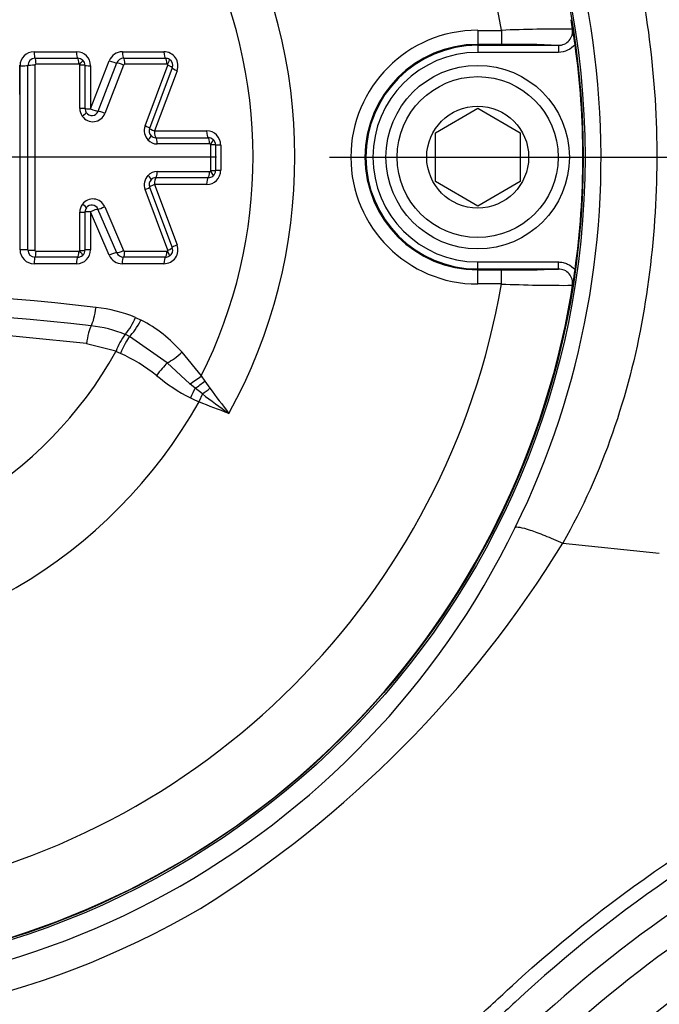
# Paper-space layout 'Sheet1' of a CAD drawing. Units: millimetres. Extents: x -5 to 594, y -3 to 420.
# Drawn here: x 143 to 152, y 320 to 334 of the extents above; entities that cross this region are included whole.
import ezdxf
from ezdxf.lldxf.tags import DXFTag

# ---------------------------------------------------------------- set-up
doc = ezdxf.new("R2010")
doc.units = ezdxf.units.MM
for name, color, linetype in [('Default', 7, 'Continuous'), ('II2-01-STD', 7, 'Continuous'), ('II2-04CAP-STD', 7, 'Continuous'), ('II2-04SHW-STD', 7, 'Continuous'), ('TSH-1', 7, 'Continuous')]:
    doc.layers.add(name, color=color, linetype=linetype)
tags = doc.linetypes.add('CENTER2', pattern=[28.575, 19.05, -3.175, 3.175, -3.175]).pattern_tags.tags
tags[10:11] = [DXFTag(74, 4), DXFTag(75, 0), DXFTag(340, '0'), DXFTag(46, 0.0), DXFTag(50, 0.0), DXFTag(44, 0.0), DXFTag(45, 0.0)]
tags[8:9] = [DXFTag(74, 4), DXFTag(75, 0), DXFTag(340, '0'), DXFTag(46, 0.0), DXFTag(50, 0.0), DXFTag(44, 0.0), DXFTag(45, 0.0)]
tags[6:7] = [DXFTag(74, 4), DXFTag(75, 0), DXFTag(340, '0'), DXFTag(46, 0.0), DXFTag(50, 0.0), DXFTag(44, 0.0), DXFTag(45, 0.0)]
tags[4:5] = [DXFTag(74, 4), DXFTag(75, 0), DXFTag(340, '0'), DXFTag(46, 0.0), DXFTag(50, 0.0), DXFTag(44, 0.0), DXFTag(45, 0.0)]

# ---------------------------------------------------------------- blocks, each defined once
blk = doc.blocks.new('SE11')
at = {"layer": 'II2-01-STD', "color": 7, "linetype": 'Continuous'}
blk.add_arc((162.847, 305.921), 17.611, 98.7093, 133.1459, dxfattribs=at)
at = {"layer": 'II2-04CAP-STD', "color": 7, "linetype": 'Continuous'}
for p, q in [((149.392, 333.648), (149.728, 333.648)), ((149.392, 333.648), (149.392, 333.448)), ((149.728, 333.648), (149.728, 333.448)), ((143.106, 333.346), (143.708, 333.346)), ((144.357, 333.346), (144.946, 333.346)), ((149.728, 333.448), (149.392, 333.448)), ((149.392, 333.436), (149.392, 333.448)), ((149.392, 333.436), (150.535, 333.436)), ((149.392, 333.436), (149.392, 333.336)), ((150.535, 333.436), (150.535, 333.336)), ((143.121, 333.253), (143.725, 333.253)), ((143.907, 332.537), (144.171, 333.218)), ((144.376, 333.253), (144.968, 333.253)), ((150.535, 333.336), (149.392, 333.336)), ((142.902, 333.156), (142.902, 332.737)), ((142.907, 330.541), (142.907, 333.146)), ((143.74, 333.168), (143.134, 333.168)), ((143.754, 332.543), (143.754, 333.157)), ((143.827, 333.152), (143.827, 332.54)), ((143.907, 333.146), (143.907, 332.537)), ((144.013, 332.503), (144.278, 333.186)), ((144.375, 333.157), (144.109, 332.472)), ((144.987, 333.168), (144.393, 333.168)), ((144.68, 332.294), (145.002, 333.153)), ((145.064, 333.117), (144.743, 332.26)), ((145.133, 333.076), (144.813, 332.224)), ((148.792, 332.198), (149.392, 332.544)), ((149.392, 332.544), (149.992, 332.198)), ((144.813, 332.224), (145.551, 332.224)), ((144.833, 332.127), (145.574, 332.127)), ((148.792, 331.505), (148.792, 332.198)), ((149.992, 332.198), (149.992, 331.505)), ((145.594, 332.039), (144.851, 332.039)), ((145.613, 331.661), (145.613, 332.026)), ((145.678, 332.025), (145.678, 331.662)), ((145.751, 332.025), (145.751, 331.663)), ((145.574, 331.56), (144.833, 331.561)), ((144.851, 331.648), (145.594, 331.648)), ((145.002, 330.534), (144.68, 331.393)), ((144.743, 331.427), (145.064, 330.57)), ((144.813, 331.464), (145.133, 330.611)), ((145.551, 331.464), (144.813, 331.464)), ((149.392, 331.159), (148.792, 331.505)), ((149.992, 331.505), (149.392, 331.159)), ((144.277, 330.498), (144.012, 331.115)), ((144.107, 331.149), (144.372, 330.53)), ((143.754, 330.53), (143.754, 331.072)), ((143.827, 331.075), (143.827, 330.535)), ((143.907, 331.078), (143.907, 330.541)), ((144.171, 330.462), (143.907, 331.078)), ((143.725, 330.434), (143.121, 330.435)), ((143.134, 330.519), (143.74, 330.519)), ((144.968, 330.434), (144.374, 330.434)), ((144.391, 330.519), (144.987, 330.519)), ((143.708, 330.342), (143.106, 330.342)), ((144.946, 330.342), (144.354, 330.342)), ((149.392, 330.367), (150.535, 330.367)), ((149.392, 330.267), (149.392, 330.367)), ((150.535, 330.267), (150.535, 330.367)), ((149.392, 330.267), (149.392, 330.255)), ((150.535, 330.267), (149.392, 330.267)), ((149.392, 330.255), (149.728, 330.255)), ((149.392, 330.055), (149.392, 330.255)), ((149.728, 330.055), (149.728, 330.255)), ((149.728, 330.055), (149.392, 330.055)), ((144.543, 329.582), (144.622, 329.545)), ((144.459, 329.313), (144.397, 329.342)), ((144.397, 329.342), (144.397, 329.342)), ((144.992, 328.937), (144.459, 329.313)), ((144.267, 329.103), (143.848, 329.209)), ((144.265, 329.099), (144.267, 329.103)), ((144.33, 329.072), (144.265, 329.099)), ((145.202, 329.088), (145.475, 328.752)), ((145.311, 328.641), (144.992, 328.937)), ((145.475, 328.752), (145.524, 328.68)), ((145.388, 328.578), (145.311, 328.641)), ((145.524, 328.68), (145.596, 328.58)), ((145.491, 328.498), (145.388, 328.578)), ((145.491, 328.498), (145.443, 328.385))]:
    blk.add_line(p, q, dxfattribs=at)
for centre, radius in [((139.292, 331.852), 11.595), ((149.392, 331.852), 1.3), ((149.392, 331.852), 1.14), ((149.392, 331.852), 0.722)]:
    blk.add_circle(centre, radius, dxfattribs=at)
for centre, radius, start, end in [((139.292, 331.852), 10.589, 9.7678, 80.2322), ((139.292, 331.852), 7.51, 331.1005, 29.0264), ((139.292, 331.852), 6.917, 333.3729, 26.7676), ((148.728, 333.465), 2.016, 5.7345, 9.5287), ((135.961, 331.323), 14.962, 8.1691, 9.5254), ((149.392, 331.852), 1.797, 90, 270), ((150.609, 313.118), 20.549, 89.6505, 92.4571), ((150.537, 333.636), 0.2, 269.5329, 8.8925), ((143.106, 333.146), 0.199, 90, 180), ((143.708, 333.146), 0.199, 0, 90), ((144.357, 333.146), 0.199, 90, 158.8387), ((144.946, 333.146), 0.199, 339.444, 90), ((149.392, 331.852), 1.597, 90, 270), ((149.392, 331.852), 1.584, 90, 270), ((149.897, 318.083), 15.366, 87.6211, 90.6315), ((139.292, 331.852), 11.59, 352.0776, 7.9224), ((143.12, 333.149), 0.103, 89.7885, 179.5661), ((143.725, 333.149), 0.103, 46.4686, 90.1044), ((143.727, 333.152), 0.1, 0.1097, 46.1759), ((144.376, 333.147), 0.105, 89.8345, 158.4584), ((144.968, 333.147), 0.105, 58.3515, 90.1402), ((144.971, 333.152), 0.1, 339.444, 58.2884), ((149.392, 331.852), 1.484, 90, 270), ((143.741, 333.152), 0.0161, 48.3208, 91.5117), ((143.744, 333.157), 0.01, 0.0003, 46.2851), ((144.393, 333.148), 0.0203, 88.6033, 154.6586), ((144.987, 333.147), 0.0211, 59.7359, 90.5465), ((144.993, 333.157), 0.01, 339.4444, 58.2877), ((143.945, 332.543), 0.191, 180.0101, 214.8713), ((143.928, 332.54), 0.1, 180.0425, 214.8393), ((143.939, 332.536), 0.182, 214.3363, 339.2879), ((143.924, 332.537), 0.0955, 214.3432, 339.281), ((144.858, 332.227), 0.191, 159.4443, 223.7658), ((144.837, 332.225), 0.1, 159.444, 223.7664), ((144.851, 332.219), 0.18, 223.5309, 269.8295), ((144.833, 332.222), 0.0949, 223.6292, 269.732), ((145.551, 332.025), 0.199, 0, 90), ((145.574, 332.02), 0.107, 50.7471, 90.1752), ((145.578, 332.025), 0.101, 0.1766, 50.4674), ((145.594, 332.015), 0.024, 52.266, 90.7971), ((145.603, 332.026), 0.01, 0, 50.6435), ((144.858, 331.46), 0.191, 136.0567, 200.5551), ((144.851, 331.468), 0.18, 90.1701, 136.2899), ((144.837, 331.462), 0.1, 136.056, 200.5555), ((144.833, 331.466), 0.0949, 90.2649, 136.1944), ((145.551, 331.663), 0.199, 270, 0), ((145.574, 331.667), 0.107, 269.8277, 309.1015), ((145.594, 331.672), 0.0239, 269.1793, 307.6176), ((145.603, 331.661), 0.01, 309.2068, 0), ((145.578, 331.662), 0.101, 309.3851, 359.8212), ((143.939, 331.078), 0.182, 22.8185, 144.3027), ((143.945, 331.072), 0.191, 143.7563, 179.9863), ((143.928, 331.075), 0.1, 143.7931, 179.9491), ((143.924, 331.078), 0.0954, 22.8286, 144.2925), ((144.946, 330.541), 0.199, 270, 20.5555), ((144.971, 330.535), 0.1, 301.5256, 20.5555), ((143.106, 330.541), 0.199, 180, 270), ((143.12, 330.538), 0.103, 180.4337, 270.2095), ((143.708, 330.541), 0.199, 270, 0), ((143.725, 330.538), 0.103, 269.9104, 313.2389), ((143.741, 330.535), 0.0163, 268.7874, 311.1341), ((143.744, 330.53), 0.01, 313.4345, 359.9997), ((143.727, 330.535), 0.1, 313.5477, 359.8863), ((144.354, 330.541), 0.199, 203.198, 270), ((144.373, 330.54), 0.105, 203.5447, 270.1438), ((144.39, 330.539), 0.0203, 206.6603, 271.502), ((144.968, 330.54), 0.105, 269.8827, 301.4414), ((144.987, 330.539), 0.0205, 268.9987, 300.5501), ((144.993, 330.53), 0.01, 301.5262, 20.5551), ((149.897, 345.63), 15.376, 269.3695, 272.378), ((150.537, 330.067), 0.2, 351.1075, 90.4671), ((136.5, 332.296), 14.417, 350.4489, 351.8566), ((139.292, 331.852), 10.589, 279.7678, 350.2322), ((150.609, 350.597), 20.561, 267.5437, 270.3487), ((148.728, 330.238), 2.016, 350.4713, 354.2655), ((139.292, 288.614), 41.377, 83.4893, 96.5107), ((139.292, 331.852), 11.589, 279.6735, 350.3265), ((139.292, 288.955), 40.771, 83.4888, 96.5112), ((143.741, 327.594), 2.144, 68.0264, 83.4951), ((143.807, 329.866), 0.789, 318.3654, 338.9306), ((139.292, 289.295), 40.174, 83.4884, 96.5116), ((143.705, 327.612), 1.863, 68.1872, 83.4941), ((143.75, 327.838), 1.916, 40.7077, 62.9368), ((145.146, 328.78), 0.936, 143.1316, 159.8363), ((139.292, 331.852), 5.684, 208.9646, 331.0354), ((143.375, 326.941), 2.335, 51.137, 65.8628), ((146.619, 330.918), 2.797, 230.5102, 242.3591), ((157.016, 343.842), 19.191, 233.09, 234.4808), ((160.274, 339.387), 18.227, 216.3645, 217.7746), ((139.292, 331.852), 7.061, 209.4056, 330.5944), ((146.616, 331.129), 2.984, 244.2728, 246.8523)]:
    blk.add_arc(centre, radius, start, end, dxfattribs=at)
for centre, major_axis, ratio, start_param, end_param in [((143.122, 333.352), (0, -0.1), 0.163883, 4.776496, 6.168813), ((143.727, 333.352), (0, -0.1), 0.18976, 4.776496, 6.166807), ((144.379, 333.352), (0, -0.1), 0.217631, 4.776496, 6.164775), ((144.971, 333.352), (0, -0.1), 0.242959, 4.776496, 6.163058), ((143.119, 333.163), (0, 0.09), 0.164509, 4.768701, 6.168801), ((143.723, 333.163), (0, 0.09), 0.190347, 4.768662, 6.166793), ((143.734, 333.159), (0.0622, 0.0651), 0.100448, 4.885446, 6.283185), ((144.192, 333.224), (-0.0933, 0.0361), 0.132197, 1.395952, 2.784297), ((144.374, 333.163), (0, 0.09), 0.218172, 4.76863, 6.164761), ((144.965, 333.163), (0, 0.09), 0.243455, 4.768607, 6.163043), ((144.976, 333.16), (0.0473, 0.0766), 0.1805, 4.889023, 6.283185), ((142.922, 333.152), (-0.1, 0), 0.056202, 1.415162, 2.807555), ((143.102, 333.148), (-0.09, 0), 0.05641, 4.548126, 5.949143), ((143.737, 333.152), (0.09, 0), 0.056814, 0, 1.378974), ((143.927, 333.152), (0.1, 0), 0.056643, 3.141593, 4.513164), ((144.355, 333.152), (-0.0839, 0.0325), 0.132514, 4.52908, 5.925874), ((144.98, 333.148), (0.0843, -0.0316), 0.140695, 0, 1.360575), ((145.158, 333.082), (0.0936, -0.0351), 0.140439, 3.141593, 4.494605), ((143.737, 332.54), (0.09, 0), 0.030076, 0, 1.378946), ((143.927, 332.54), (0.1, 0), 0.029981, 3.141593, 4.513164), ((143.927, 332.54), (-0.0933, 0.0361), 0.100381, 1.395952, 2.78554), ((143.771, 332.431), (0.0738, 0.0515), 0.090835, 4.885081, 6.283185), ((144.091, 332.469), (-0.0839, 0.0325), 0.100657, 4.529017, 5.927123), ((144.659, 332.292), (0.0843, -0.0316), 0.100654, 0, 1.360506), ((144.837, 332.225), (0.0936, -0.0351), 0.100436, 3.141593, 4.494605), ((144.7, 332.094), (0.065, 0.0623), 0.155195, 4.887834, 6.283185), ((144.837, 332.225), (0, -0.1), 0.236772, 4.728344, 6.115733), ((144.829, 332.038), (0, 0.09), 0.2373, 4.720351, 6.115711), ((145.578, 332.225), (0, -0.1), 0.26844, 4.728344, 6.113638), ((145.57, 332.038), (0, 0.09), 0.268904, 4.720349, 6.113615), ((145.585, 332.033), (-0.0571, -0.0696), 0.206743, 1.748661, 3.141593), ((145.588, 332.025), (-0.09, 0), 0.007724, 3.141593, 4.439319), ((145.778, 332.025), (-0.1, 0), 0.007716, 0, 1.290182), ((144.7, 331.594), (-0.0648, 0.0625), 0.155265, 3.141593, 4.53694), ((144.837, 331.462), (0, 0.1), 0.236775, 0.166768, 1.554155), ((144.829, 331.649), (0, -0.09), 0.237302, 0.16679, 1.562147), ((145.578, 331.462), (0, 0.1), 0.268443, 0.168862, 1.554155), ((145.57, 331.649), (0, -0.09), 0.268907, 0.168885, 1.562149), ((145.585, 331.654), (-0.0569, 0.0697), 0.206769, 3.141593, 4.534524), ((145.588, 331.662), (-0.09, 0), 0.008439, 1.843866, 3.141593), ((145.778, 331.662), (-0.1, 0), 0.00843, 4.993003, 6.283185), ((144.659, 331.395), (-0.0843, -0.0316), 0.101305, 1.78084, 3.141593), ((144.837, 331.462), (-0.0936, -0.0351), 0.101087, 4.929927, 6.283185), ((143.774, 331.187), (-0.0726, 0.0532), 0.092083, 3.141593, 4.539651), ((143.927, 331.075), (0.0919, 0.0394), 0.110029, 0.35089, 1.74045), ((144.088, 331.152), (0.0827, 0.0354), 0.110331, 3.492495, 4.890555), ((143.737, 331.075), (-0.09, 0), 0.033949, 1.762644, 3.141593), ((143.927, 331.075), (-0.1, 0), 0.033843, 4.911614, 6.283185), ((144.98, 330.539), (-0.0843, -0.0316), 0.141346, 1.78077, 3.141593), ((145.158, 330.605), (-0.0936, -0.0351), 0.141088, 4.929927, 6.283185), ((142.922, 330.535), (-0.1, 0), 0.056898, 3.475649, 4.868023), ((143.102, 330.539), (-0.09, 0), 0.057109, 0.334061, 1.735058), ((143.122, 330.335), (0, 0.1), 0.16389, 0.113702, 1.506001), ((143.119, 330.524), (0, -0.09), 0.164515, 0.113714, 1.513793), ((143.727, 330.335), (0, 0.1), 0.189768, 0.115705, 1.506001), ((143.723, 330.524), (0, -0.09), 0.190355, 0.115718, 1.513833), ((143.734, 330.528), (0.0619, -0.0654), 0.100818, 0, 1.397725), ((143.737, 330.535), (-0.09, 0), 0.057517, 1.762618, 3.141593), ((143.927, 330.535), (-0.1, 0), 0.057345, 4.911614, 6.283185), ((144.192, 330.456), (0.0919, 0.0394), 0.139171, 0.35211, 1.74045), ((144.353, 330.535), (0.0827, 0.0354), 0.139505, 3.493721, 4.890495), ((144.376, 330.335), (0, 0.1), 0.21753, 0.117726, 1.506001), ((144.371, 330.524), (0, -0.09), 0.21807, 0.117741, 1.513865), ((144.971, 330.335), (0, 0.1), 0.24297, 0.119449, 1.506001), ((144.965, 330.524), (0, -0.09), 0.243465, 0.119464, 1.513888), ((144.976, 330.527), (-0.0471, 0.0767), 0.180711, 3.141593, 4.535745), ((143.92, 329.754), (-0.036, -0.318), 0.210721, 0.443722, 1.502928), ((143.912, 329.173), (0.036, 0.318), 0.210721, 0.443722, 1.478995), ((144.548, 329.576), (-0.146, -0.285), 0.248536, 0.537328, 1.586818), ((144.37, 329.05), (0.127, 0.294), 0.144639, 0.524813, 1.557054), ((145.121, 329.126), (-0.243, -0.208), 0.256725, 0.805643, 1.686097), ((144.862, 328.747), (0.2, 0.25), 0.077744, 0.774304, 1.583931), ((145.39, 328.794), (-0.256, -0.192), 0.267723, 1.062909, 1.70367), ((145.45, 328.718), (-0.248, -0.203), 0.238306, 1.128824, 1.675268), ((145.325, 328.438), (0.138, 0.289), 0.014833, 1.071595, 1.569771), ((145.539, 328.61), (-0.247, -0.204), 0.188025, 1.224996, 1.650564)]:
    blk.add_ellipse(centre, major_axis=major_axis, ratio=ratio, start_param=start_param, end_param=end_param, dxfattribs=at)
for points, knots in [([(150.771, 333.449), (150.743, 333.413), (150.707, 333.385), (150.625, 333.346), (150.581, 333.336), (150.535, 333.336)], [0, 0, 0, 0, 0.5, 0.5, 1, 1, 1, 1]), ([(143.134, 333.168), (143.133, 333.168), (143.132, 333.168), (143.131, 333.168), (143.129, 333.168), (143.127, 333.167), (143.125, 333.166), (143.123, 333.165), (143.122, 333.164), (143.12, 333.162), (143.12, 333.162), (143.119, 333.161), (143.119, 333.16), (143.118, 333.159), (143.118, 333.158), (143.117, 333.157), (143.117, 333.156), (143.117, 333.155), (143.117, 333.153)], [0, 0, 0, 0, 0.111836, 0.111836, 0.111836, 0.358131, 0.358131, 0.358131, 0.605243, 0.605243, 0.605243, 0.705629, 0.705629, 0.705629, 0.861807, 0.861807, 0.861807, 1, 1, 1, 1]), ([(143.117, 330.534), (143.117, 330.533), (143.117, 330.533), (143.117, 330.533), (143.117, 330.532), (143.117, 330.531), (143.118, 330.529), (143.118, 330.529), (143.118, 330.528), (143.119, 330.527), (143.12, 330.525), (143.121, 330.524), (143.123, 330.523), (143.124, 330.521), (143.126, 330.521), (143.128, 330.52), (143.13, 330.519), (143.132, 330.519), (143.134, 330.519)], [0, 0, 0, 0, 0.020476, 0.020476, 0.020476, 0.174531, 0.174531, 0.174531, 0.274169, 0.274169, 0.274169, 0.511137, 0.511137, 0.511137, 0.746615, 0.746615, 0.746615, 1, 1, 1, 1]), ([(150.535, 330.367), (150.558, 330.367), (150.58, 330.365), (150.624, 330.355), (150.646, 330.347), (150.707, 330.318), (150.743, 330.29), (150.771, 330.254)], [0, 0, 0, 0, 0.25, 0.25, 0.5, 0.5, 1, 1, 1, 1])]:
    blk.add_open_spline(points, degree=3, knots=knots, dxfattribs=at)
for points in [[(143.017, 330.537), (143.017, 331.407), (143.017, 332.28), (143.017, 333.15)], [(143.117, 333.153), (143.117, 332.281), (143.117, 331.406), (143.117, 330.534)], [(145.867, 328.222), (145.725, 328.274), (145.583, 328.326), (145.443, 328.385)]]:
    blk.add_open_spline(points, degree=3, dxfattribs=at)
at = {"layer": 'II2-04SHW-STD', "color": 7, "linetype": 'Continuous'}
blk.add_line((150.598, 326.382), (151.965, 326.242), dxfattribs=at)
blk.add_circle((139.292, 331.852), 11.621, dxfattribs=at)
for centre, radius, start, end in [((139.252, 331.842), 11.888, 333.8733, 98.4633), ((139.317, 331.763), 11.794, 263.3097, 334.0787), ((137.077, 334.665), 15.855, 301.9329, 328.5148), ((162.783, 305.921), 18.583, 98.6057, 133.0694), ((162.783, 305.921), 18.183, 98.6057, 133.0694), ((139.3, 331.771), 12.229, 263.3819, 300.2647)]:
    blk.add_arc(centre, radius, start, end, dxfattribs=at)
for points, knots in [([(139.29, 347.67), (143.255, 347.67), (147.221, 347.67), (153.169, 347.67), (155.151, 347.67), (157.63, 347.67), (158.125, 347.67), (158.869, 347.67), (159.117, 347.676), (159.612, 347.659), (159.86, 347.632), (160.601, 347.494), (161.069, 347.332), (161.955, 346.87), (162.36, 346.575), (162.891, 346.051), (163.058, 345.86), (163.356, 345.462), (163.49, 345.253), (163.725, 344.817), (163.828, 344.587), (163.997, 344.118), (164.063, 343.881), (164.159, 343.405), (164.189, 343.165), (164.216, 342.681), (164.21, 342.438), (164.21, 341.708), (164.21, 341.222), (164.21, 338.791), (164.209, 336.846), (164.21, 333.928), (164.21, 332.469), (164.21, 330.767), (164.21, 330.038), (164.21, 329.552), (164.204, 329.309), (164.147, 328.824), (164.1, 328.579), (163.971, 328.103), (163.89, 327.872), (163.597, 327.199), (163.331, 326.773), (162.857, 326.215), (162.686, 326.041), (162.317, 325.717), (162.118, 325.567), (161.706, 325.301), (161.491, 325.184), (161.047, 324.981), (160.815, 324.899), (160.579, 324.827)], [0, 0, 0, 0, 0.25, 0.25, 0.375, 0.375, 0.40625, 0.40625, 0.421875, 0.421875, 0.4375, 0.4375, 0.46875, 0.46875, 0.5, 0.5, 0.515625, 0.515625, 0.53125, 0.53125, 0.546875, 0.546875, 0.5625, 0.5625, 0.578125, 0.578125, 0.59375, 0.59375, 0.625, 0.625, 0.75, 0.75, 0.8125, 0.84375, 0.859375, 0.859375, 0.875, 0.875, 0.890625, 0.890625, 0.90625, 0.90625, 0.9375, 0.9375, 0.953125, 0.953125, 0.96875, 0.96875, 0.984375, 0.984375, 1, 1, 1, 1]), ([(160.52, 325.018), (160.755, 325.089), (160.985, 325.172), (161.426, 325.374), (161.638, 325.492), (162.045, 325.76), (162.241, 325.912), (162.602, 326.239), (162.769, 326.414), (163.23, 326.978), (163.484, 327.408), (163.845, 328.309), (163.958, 328.796), (164.014, 329.519), (164.01, 329.761), (164.01, 330.243), (164.01, 330.968), (164.01, 332.658), (164.01, 334.106), (164.01, 337.004), (164.01, 338.935), (164.01, 341.35), (164.01, 341.832), (164.01, 342.557), (164.014, 342.799), (163.975, 343.277), (163.939, 343.513), (163.774, 344.217), (163.588, 344.684), (163.091, 345.523), (162.774, 345.91), (162.23, 346.4), (162.036, 346.548), (161.626, 346.817), (161.408, 346.937), (160.963, 347.139), (160.734, 347.223), (160.263, 347.356), (160.019, 347.405), (159.532, 347.465), (159.288, 347.47), (158.801, 347.47), (158.069, 347.47), (157.337, 347.47), (154.899, 347.47), (152.948, 347.47), (147.094, 347.47), (143.192, 347.471), (139.29, 347.471)], [0, 0, 0, 0, 0.015625, 0.015625, 0.03125, 0.03125, 0.046875, 0.046875, 0.0625, 0.0625, 0.09375, 0.09375, 0.125, 0.125, 0.140625, 0.140625, 0.15625, 0.1875, 0.25, 0.25, 0.375, 0.375, 0.40625, 0.40625, 0.421875, 0.421875, 0.4375, 0.4375, 0.46875, 0.46875, 0.5, 0.5, 0.515625, 0.515625, 0.53125, 0.53125, 0.546875, 0.546875, 0.5625, 0.5625, 0.578125, 0.578125, 0.59375, 0.625, 0.625, 0.75, 0.75, 1, 1, 1, 1]), ([(137.449, 343.992), (138.017, 344.068), (138.588, 344.108), (139.722, 344.121), (140.286, 344.094), (141.412, 343.975), (141.976, 343.881), (143.083, 343.625), (143.625, 343.465), (144.682, 343.073), (145.198, 342.842), (146.203, 342.305), (146.687, 342), (147.597, 341.331), (148.026, 340.966), (148.834, 340.173), (149.216, 339.74), (149.895, 338.829), (150.197, 338.352), (150.726, 337.357), (150.954, 336.838), (151.539, 335.228), (151.782, 334.119), (151.93, 332.425), (151.942, 331.85), (151.892, 330.713), (151.83, 330.151), (151.633, 329.036), (151.491, 328.484), (151.113, 327.401), (150.881, 326.878), (150.598, 326.384)], [0, 0, 0, 0, 0.0625, 0.0625, 0.125, 0.125, 0.1875, 0.1875, 0.25, 0.25, 0.3125, 0.3125, 0.375, 0.375, 0.4375, 0.4375, 0.5, 0.5, 0.5625, 0.5625, 0.625, 0.625, 0.75, 0.75, 0.8125, 0.8125, 0.875, 0.875, 0.9375, 0.9375, 1, 1, 1, 1]), ([(149.925, 326.607), (149.933, 326.615), (149.955, 326.615), (150.026, 326.603), (150.075, 326.589), (150.194, 326.549), (150.265, 326.523), (150.421, 326.46), (150.507, 326.423), (150.598, 326.384)], [0, 0, 0, 0, 0.25, 0.25, 0.5, 0.5, 0.75, 0.75, 1, 1, 1, 1]), ([(139.292, 315.833), (140.275, 315.833), (141.243, 315.927), (142.671, 316.205), (143.143, 316.32), (144.079, 316.597), (144.545, 316.76), (145.904, 317.309), (146.764, 317.757), (147.987, 318.551), (148.383, 318.836), (148.96, 319.295), (149.149, 319.453), (149.521, 319.78), (149.701, 319.951), (151.347, 321.459), (152.976, 322.545), (155.669, 323.794), (156.615, 324.147), (158.542, 324.697), (159.526, 324.892), (160.52, 325.018)], [0, 0, 0, 0, 0.125, 0.125, 0.1875, 0.1875, 0.25, 0.25, 0.375, 0.375, 0.4375, 0.4375, 0.46875, 0.46875, 0.5, 0.5, 0.75, 0.75, 0.875, 0.875, 1, 1, 1, 1]), ([(160.545, 324.82), (159.549, 324.694), (158.57, 324.499), (156.65, 323.948), (155.703, 323.593), (153.01, 322.334), (151.382, 321.238), (149.742, 319.715), (149.559, 319.546), (149.185, 319.222), (148.994, 319.066), (148.413, 318.611), (148.015, 318.328), (146.785, 317.541), (145.921, 317.096), (144.557, 316.551), (144.089, 316.39), (143.151, 316.116), (142.677, 316.001), (141.246, 315.727), (140.277, 315.633), (139.291, 315.633)], [0, 0, 0, 0, 0.125, 0.125, 0.25, 0.25, 0.5, 0.5, 0.53125, 0.53125, 0.5625, 0.5625, 0.625, 0.625, 0.75, 0.75, 0.8125, 0.8125, 0.875, 0.875, 1, 1, 1, 1])]:
    blk.add_open_spline(points, degree=3, knots=knots, dxfattribs=at)
blk = doc.blocks.new('SEANNOT_GROUP333')
at = {"layer": 'Default', "color": 7, "linetype": 'CENTER2'}
for p, q in [((145.692, 331.852), (132.892, 331.852)), ((147.292, 331.852), (148.552, 331.852))]:
    blk.add_line(p, q, dxfattribs=at)
blk = doc.blocks.new('SEANNOT_GROUP336')
at = {"layer": 'Default', "color": 7, "linetype": 'CENTER2'}
for p, q in [((139.292, 338.252), (139.292, 325.452)), ((145.692, 331.852), (132.892, 331.852))]:
    blk.add_line(p, q, dxfattribs=at)
blk = doc.blocks.new('GDimGGroup31')
at = {"layer": 'Default', "color": 7, "linetype": 'Continuous'}
blk.add_line((147.292, 331.852), (289.072, 331.852), dxfattribs=at)
blk = doc.blocks.new('GDimGGroup32')
at = {"layer": 'Default', "color": 7, "linetype": 'Continuous'}
blk.add_line((147.292, 331.852), (289.072, 331.852), dxfattribs=at)

psp = doc.layouts.new('Sheet1')

# ---------------------------------------------------------------- block references
at = {"layer": 'Default'}
for name in ['GDimGGroup31', 'SEANNOT_GROUP333', 'SEANNOT_GROUP336', 'GDimGGroup32']:
    psp.add_blockref(name, (0, 0), dxfattribs=at)
at = {"layer": 'TSH-1'}
psp.add_blockref('SE11', (0, 0), dxfattribs=at)

doc.saveas('drawing.dxf')
